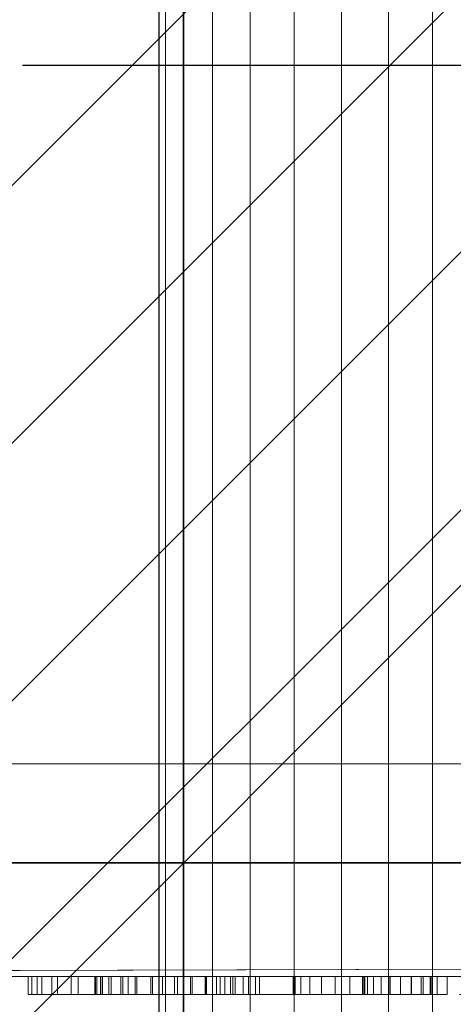
# Model space of a CAD drawing. Extents: x 0 to 709, y -1330 to 25.
# Drawn here: x 112 to 136, y -882 to -828 of the extents above; entities that cross this region are included whole.
import ezdxf

# ---------------------------------------------------------------- set-up
doc = ezdxf.new("R2010")
doc.units = 0
doc.header["$LTSCALE"] = 150
doc.header["$MEASUREMENT"] = 0
doc.linetypes.add('CONTINUA', pattern=[0])
doc.linetypes.add('NASCOSTA', pattern=[0.375, 0.25, -0.125])
doc.layers.get('0').update_dxf_attribs({"linetype": 'CONTINUOUS'})
for name, color, linetype in [('IQ_200_3D', 1, 'CONTINUOUS'), ('IQ_204_2D', 7, 'CONTINUOUS'), ('IQ_CON_DRAIN_INT', 7, 'CONTINUOUS'), ('IQ_GRAY_3D', 8, 'CONTINUA')]:
    doc.layers.add(name, color=color, linetype=linetype)

# ---------------------------------------------------------------- blocks, each defined once
blk = doc.blocks.new('*X7')
at = {"color": 0}
for p, q in [((313.9927, 2209.0388), (321.5054, 2216.5516)), ((314.1082, 2207.7402), (322.8041, 2216.436)), ((314.1582, 2210.6186), (319.9257, 2216.3861)), ((314.3989, 2206.6167), (323.9276, 2216.1453)), ((314.8213, 2205.6248), (324.9194, 2215.723)), ((315.1012, 2212.9758), (317.5684, 2215.443)), ((315.3537, 2204.743), (325.8012, 2215.1905)), ((315.9853, 2203.9605), (326.5838, 2214.5589))]:
    blk.add_line(p, q, dxfattribs=at)
blk = doc.blocks.new('DRAIN')
blk.add_line((-2.1213, -2.1213), (2.1213, 2.1213))
at = {"extrusion": (-1, 0, 0)}
blk.add_line((0, 2.1213, -2.1213), (0, -2.1213, 2.1213), dxfattribs=at)
at = {"extrusion": (0, -1, 0)}
blk.add_line((-2.1213, 0, -2.1213), (2.1213, 0, 2.1213), dxfattribs=at)
at = {"extrusion": (-1, 0, 0)}
for start, end in [(45, 225), (225, 45)]:
    blk.add_arc((0, 0), 3, start, end, dxfattribs=at)
for start, end in [(45, 225), (225, 45)]:
    blk.add_arc((0, 0), 3, start, end)
at = {"extrusion": (0, -1, 0)}
for start, end in [(45, 225), (225, 45)]:
    blk.add_arc((0, 0), 3, start, end, dxfattribs=at)
at = {"xscale": 0.4000000000000909, "yscale": 0.4000000000000909, "zscale": 0.4000000000000909}
blk.add_blockref('*X7', (-128.5971, -883.6206), dxfattribs=at)
at = {"extrusion": (-1, 0, 0), "xscale": 0.3999999999999773, "yscale": 0.3999999999999773, "zscale": 0.3999999999999773}
blk.add_blockref('*X7', (-128.5971, -883.6206), dxfattribs=at)
at = {"extrusion": (0, -1, 0), "xscale": 0.4000000000000909, "yscale": 0.4000000000000909, "zscale": 0.4000000000000909}
blk.add_blockref('*X7', (-128.5971, -883.6206), dxfattribs=at)

msp = doc.modelspace()

# ---------------------------------------------------------------- linework, layer by layer
at = {"layer": 'IQ_204_2D'}
msp.add_line((120, -986), (120, -825), dxfattribs=at)
at = {"layer": 'IQ_204_2D', "linetype": 'NASCOSTA'}
msp.add_line((0, -830), (700, -830), dxfattribs=at)

# ---------------------------------------------------------------- block references
at = {"layer": 'IQ_CON_DRAIN_INT', "xscale": 25, "yscale": 25, "zscale": 25}
msp.add_blockref('DRAIN', (121.34, -873.777), dxfattribs=at)

# ---------------------------------------------------------------- meshes
at = {"layer": 'IQ_200_3D', "lineweight": 9}
mesh = msp.add_polyface(dxfattribs=at)
corners = [(700, -900, 860), (0, -900, 860), (0, 0, 860), (700, 0, 860)]
mesh.append_faces([[corners[k] for k in face] for face in [(0, 1, 2, 3)]])
mesh = msp.add_polyface(dxfattribs=at)
corners = [(0, 0, 900), (0, -900, 900), (700, -900, 900), (700, 0, 900)]
mesh.append_faces([[corners[k] for k in face] for face in [(0, 1, 2, 3)]])
mesh = msp.add_polyface(dxfattribs=at)
corners = [(699.2, -20, 860), (0.8, -20, 860), (0.8, -880, 860), (540, -880, 860), (540, -878.413, 860), (699.2, -878.413, 860)]
mesh.append_faces([[corners[k] for k in face] for face in [(4, 2, 3)]], dxfattribs={"vtx0": -1})
mesh.append_faces([[corners[k] for k in face] for face in [(1, 2, 4, 0)]], dxfattribs={"vtx1": -1, "vtx2": -1})
mesh.append_faces([[corners[k] for k in face] for face in [(4, 5, 0)]], dxfattribs={"vtx2": -1})
mesh = msp.add_polyface(dxfattribs=at)
corners = [(699.2, -20, 200), (699.2, -878.413, 200), (540, -878.413, 200), (540, -880, 200), (0.8, -880, 200), (0.8, -20, 200)]
mesh.append_faces([[corners[k] for k in face] for face in [(4, 2, 3)]], dxfattribs={"vtx0": -1})
mesh.append_faces([[corners[k] for k in face] for face in [(2, 4, 5, 0)]], dxfattribs={"vtx0": -1, "vtx3": -1})
mesh.append_faces([[corners[k] for k in face] for face in [(1, 2, 0)]], dxfattribs={"vtx1": -1})
mesh = msp.add_polyface(dxfattribs=at)
corners = [(130, -825, 944), (127.412, -825, 943.659), (125, -825, 942.66), (122.929, -825, 941.071), (121.34, -825, 939), (120.341, -825, 936.588), (120, -825, 934), (120.341, -825, 931.412), (121.34, -825, 929), (122.929, -825, 926.929), (125, -825, 925.34), (127.412, -825, 924.341), (130, -825, 924), (130, -900, 924), (127.412, -900, 924.341), (125, -900, 925.34), (122.929, -900, 926.929), (121.34, -900, 929), (120.341, -900, 931.412), (120, -900, 934), (120.341, -900, 936.588), (121.34, -900, 939), (122.929, -900, 941.071), (125, -900, 942.66), (127.412, -900, 943.659), (130, -900, 944)]
mesh.append_faces([[corners[k] for k in face] for face in [(1, 24, 25, 0)]], dxfattribs={"vtx0": -1})
mesh.append_faces([[corners[k] for k in face] for face in [(11, 14, 15, 10), (9, 16, 17, 8), (10, 15, 16, 9), (8, 17, 18, 7), (19, 6, 7, 18), (5, 20, 21, 4), (4, 21, 22, 3), (2, 23, 24, 1), (3, 22, 23, 2), (20, 5, 6, 19)]], dxfattribs={"vtx0": -1, "vtx2": -1})
mesh.append_faces([[corners[k] for k in face] for face in [(12, 13, 14, 11)]], dxfattribs={"vtx2": -1})
mesh = msp.add_polyface(dxfattribs=at)
corners = [(130, -825, 924), (132.588, -825, 924.341), (135, -825, 925.34), (137.071, -825, 926.929), (138.66, -825, 929), (139.659, -825, 931.412), (140, -825, 934), (139.659, -825, 936.588), (138.66, -825, 939), (137.071, -825, 941.071), (135, -825, 942.66), (132.588, -825, 943.659), (130, -825, 944), (130, -900, 944), (132.588, -900, 943.659), (135, -900, 942.66), (137.071, -900, 941.071), (138.66, -900, 939), (139.659, -900, 936.588), (140, -900, 934), (139.659, -900, 931.412), (138.66, -900, 929), (137.071, -900, 926.929), (135, -900, 925.34), (132.588, -900, 924.341), (130, -900, 924)]
mesh.append_faces([[corners[k] for k in face] for face in [(11, 14, 15, 10), (9, 16, 17, 8), (10, 15, 16, 9), (8, 17, 18, 7), (19, 6, 7, 18), (4, 21, 22, 3), (5, 20, 21, 4), (2, 23, 24, 1), (3, 22, 23, 2), (20, 5, 6, 19)]], dxfattribs={"vtx0": -1, "vtx2": -1})
mesh.append_faces([[corners[k] for k in face] for face in [(12, 13, 14, 11)]], dxfattribs={"vtx2": -1})
mesh.append_faces([[corners[k] for k in face] for face in [(24, 25, 0, 1)]], dxfattribs={"vtx3": -1})
mesh = msp.add_polyface(dxfattribs=at)
corners = [(177.249, -868.339, 190), (72.249, -868.339, 190), (72.249, -868.339, 200), (177.249, -868.339, 200)]
mesh.append_faces([[corners[k] for k in face] for face in [(0, 1, 2, 3)]])
mesh = msp.add_polyface(dxfattribs=at)
corners = [(177.249, -880, 200), (177.249, -868.339, 200), (72.249, -868.339, 200), (72.249, -880, 200)]
mesh.append_faces([[corners[k] for k in face] for face in [(0, 1, 2, 3)]])
mesh = msp.add_polyface(dxfattribs=at)
corners = [(72.249, -880, 190), (72.249, -868.339, 190), (177.249, -868.339, 190), (177.249, -880, 190)]
mesh.append_faces([[corners[k] for k in face] for face in [(0, 1, 2, 3)]])
mesh = msp.add_polyface(dxfattribs=at)
corners = [(0.8, -880, 860), (0.8, -880, 200), (540, -880, 200), (540, -880, 860)]
mesh.append_faces([[corners[k] for k in face] for face in [(0, 1, 2, 3)]])
mesh = msp.add_polyface(dxfattribs=at)
corners = [(72.249, -880, 200), (72.249, -880, 190), (177.249, -880, 190), (177.249, -880, 200)]
mesh.append_faces([[corners[k] for k in face] for face in [(0, 1, 2, 3)]])
at = {"layer": 'IQ_GRAY_3D', "lineweight": 9}
mesh = msp.add_polyface(dxfattribs=at)
corners = [(102.949, -880, 599.618), (102.949, -880, 601.361), (108.185, -880, 601.361), (111.872, -880, 599.618), (107.114, -880, 606.051), (106.856, -880, 604.453), (106.367, -880, 604.599), (104.677, -880, 606.051), (107.299, -880, 604.197), (108.378, -880, 605.75), (107.67, -880, 603.847), (107.951, -880, 603.42), (109.532, -880, 605.153), (110.509, -880, 604.295), (108.126, -880, 602.94), (111.251, -880, 603.228), (108.185, -880, 602.432), (111.714, -880, 602.014), (111.872, -880, 600.724), (107.02, -880, 592.374), (105.287, -880, 592.309), (105.951, -880, 594.891), (107.018, -880, 594.72), (108.696, -880, 592.814), (108.615, -880, 594.837), (110.237, -880, 593.608), (110.153, -880, 595.281), (111.567, -880, 594.72), (111.567, -880, 596.034), (113.554, -880, 603.379), (114.425, -880, 604.513), (116.772, -880, 602.196), (116.508, -880, 601.338), (112.82, -880, 600.639), (113.007, -880, 602.057), (117.244, -880, 602.961), (115.56, -880, 605.384), (117.893, -880, 603.581), (116.881, -880, 605.932), (118.678, -880, 604.018), (116.469, -880, 600.44), (116.469, -880, 598.67), (112.82, -880, 597.04), (116.571, -880, 597.773), (113.298, -880, 595.649), (114.101, -880, 594.416), (116.872, -880, 596.921), (117.358, -880, 596.159), (115.179, -880, 593.415), (118.002, -880, 595.526), (117.893, -880, 592.336), (116.469, -880, 592.708), (118.773, -880, 595.053), (118.299, -880, 606.118), (119.548, -880, 604.243), (120.185, -880, 606.118), (121.006, -880, 604.243), (122.589, -880, 605.9), (121.803, -880, 604.025), (122.528, -880, 603.629), (124.906, -880, 605.224), (123.142, -880, 603.076), (122.589, -880, 592.854), (121.726, -880, 594.767), (122.558, -880, 594.865), (124.168, -880, 593.751), (120.848, -880, 592.336), (119.63, -880, 594.767), (123.344, -880, 595.155)]
mesh.append_faces([[corners[k] for k in face] for face in [(5, 4, 8), (12, 10, 9), (31, 30, 35), (46, 44, 43), (68, 65, 64)]], dxfattribs={"vtx0": -1, "vtx1": -1})
mesh.append_faces([[corners[k] for k in face] for face in [(0, 1, 2, 3), (4, 5, 6, 7), (9, 10, 8, 4), (2, 18, 3), (35, 30, 36, 37), (38, 39, 37, 36), (33, 32, 40), (41, 42, 33, 40), (43, 44, 42, 41), (50, 49, 52), (39, 38, 53, 54), (55, 56, 54, 53), (57, 58, 56, 55), (57, 59, 58), (60, 61, 59, 57), (62, 63, 64, 65), (66, 67, 63, 62), (67, 66, 50, 52)]], dxfattribs={"vtx0": -1, "vtx2": -1})
mesh.append_faces([[corners[k] for k in face] for face in [(32, 33, 34, 29), (49, 50, 51, 48)]], dxfattribs={"vtx0": -1, "vtx3": -1})
mesh.append_faces([[corners[k] for k in face] for face in [(27, 25, 26, 28)]], dxfattribs={"vtx1": -1})
mesh.append_faces([[corners[k] for k in face] for face in [(11, 10, 12, 13), (14, 11, 13, 15), (16, 14, 15, 17), (2, 16, 17, 18), (19, 20, 21, 22), (23, 19, 22, 24), (25, 23, 24, 26), (29, 30, 31, 32), (45, 44, 46, 47), (48, 45, 47, 49)]], dxfattribs={"vtx1": -1, "vtx3": -1})
mesh = msp.add_polyface(dxfattribs=at)
corners = [(112.82, -881, 600.639), (113.007, -881, 602.057), (113.554, -881, 603.379), (114.425, -881, 604.513), (115.56, -881, 605.384), (116.881, -881, 605.932), (118.299, -881, 606.118), (118.299, -880, 606.118), (116.881, -880, 605.932), (115.56, -880, 605.384), (114.425, -880, 604.513), (113.554, -880, 603.379), (113.007, -880, 602.057), (112.82, -880, 600.639)]
mesh.append_faces([[corners[k] for k in face] for face in [(1, 12, 13, 0)]], dxfattribs={"vtx0": -1})
mesh.append_faces([[corners[k] for k in face] for face in [(5, 8, 9, 4), (10, 3, 4, 9), (2, 11, 12, 1), (11, 2, 3, 10)]], dxfattribs={"vtx0": -1, "vtx2": -1})
mesh.append_faces([[corners[k] for k in face] for face in [(6, 7, 8, 5)]], dxfattribs={"vtx2": -1})
mesh = msp.add_polyface(dxfattribs=at)
corners = [(112.82, -881, 600.639), (112.82, -880, 600.639), (112.82, -880, 597.04), (112.82, -881, 597.04)]
mesh.append_faces([[corners[k] for k in face] for face in [(0, 1, 2, 3)]])
mesh = msp.add_polyface(dxfattribs=at)
corners = [(117.893, -881, 592.336), (116.469, -881, 592.708), (115.179, -881, 593.415), (114.101, -881, 594.416), (113.298, -881, 595.649), (112.82, -881, 597.04), (112.82, -880, 597.04), (113.298, -880, 595.649), (114.101, -880, 594.416), (115.179, -880, 593.415), (116.469, -880, 592.708), (117.893, -880, 592.336)]
mesh.append_faces([[corners[k] for k in face] for face in [(1, 10, 11, 0)]], dxfattribs={"vtx0": -1})
mesh.append_faces([[corners[k] for k in face] for face in [(4, 7, 8, 3), (3, 8, 9, 2), (2, 9, 10, 1)]], dxfattribs={"vtx0": -1, "vtx2": -1})
mesh.append_faces([[corners[k] for k in face] for face in [(5, 6, 7, 4)]], dxfattribs={"vtx2": -1})
mesh = msp.add_polyface(dxfattribs=at)
corners = [(116.469, -881, 598.67), (116.571, -881, 597.773), (116.872, -881, 596.921), (117.358, -881, 596.159), (118.002, -881, 595.526), (118.773, -881, 595.053), (119.63, -881, 594.767), (119.63, -880, 594.767), (118.773, -880, 595.053), (118.002, -880, 595.526), (117.358, -880, 596.159), (116.872, -880, 596.921), (116.571, -880, 597.773), (116.469, -880, 598.67)]
mesh.append_faces([[corners[k] for k in face] for face in [(8, 5, 6, 7)]], dxfattribs={"vtx0": -1})
mesh.append_faces([[corners[k] for k in face] for face in [(9, 4, 5, 8), (4, 9, 10, 3), (12, 1, 2, 11), (3, 10, 11, 2)]], dxfattribs={"vtx0": -1, "vtx2": -1})
mesh.append_faces([[corners[k] for k in face] for face in [(13, 0, 1, 12)]], dxfattribs={"vtx2": -1})
mesh = msp.add_polyface(dxfattribs=at)
corners = [(119.548, -881, 604.243), (118.678, -881, 604.018), (117.893, -881, 603.581), (117.244, -881, 602.961), (116.772, -881, 602.196), (116.508, -881, 601.338), (116.469, -881, 600.44), (116.469, -880, 600.44), (116.508, -880, 601.338), (116.772, -880, 602.196), (117.244, -880, 602.961), (117.893, -880, 603.581), (118.678, -880, 604.018), (119.548, -880, 604.243)]
mesh.append_faces([[corners[k] for k in face] for face in [(8, 5, 6, 7)]], dxfattribs={"vtx0": -1})
mesh.append_faces([[corners[k] for k in face] for face in [(9, 4, 5, 8), (4, 9, 10, 3), (12, 1, 2, 11), (3, 10, 11, 2)]], dxfattribs={"vtx0": -1, "vtx2": -1})
mesh.append_faces([[corners[k] for k in face] for face in [(13, 0, 1, 12)]], dxfattribs={"vtx2": -1})
mesh = msp.add_polyface(dxfattribs=at)
corners = [(117.893, -881, 592.336), (117.893, -880, 592.336), (120.848, -880, 592.336), (120.848, -881, 592.336)]
mesh.append_faces([[corners[k] for k in face] for face in [(0, 1, 2, 3)]])
mesh = msp.add_polyface(dxfattribs=at)
corners = [(120.185, -881, 606.118), (122.589, -881, 605.9), (124.906, -881, 605.224), (124.906, -880, 605.224), (122.589, -880, 605.9), (120.185, -880, 606.118)]
mesh.append_faces([[corners[k] for k in face] for face in [(2, 3, 4, 1), (5, 0, 1, 4)]], dxfattribs={"vtx2": -1})
mesh = msp.add_polyface(dxfattribs=at)
corners = [(125.503, -881, 594.982), (124.168, -881, 593.751), (122.589, -881, 592.854), (120.848, -881, 592.336), (120.848, -880, 592.336), (122.589, -880, 592.854), (124.168, -880, 593.751), (125.503, -880, 594.982)]
mesh.append_faces([[corners[k] for k in face] for face in [(1, 6, 7, 0)]], dxfattribs={"vtx0": -1})
mesh.append_faces([[corners[k] for k in face] for face in [(2, 5, 6, 1)]], dxfattribs={"vtx0": -1, "vtx2": -1})
mesh.append_faces([[corners[k] for k in face] for face in [(3, 4, 5, 2)]], dxfattribs={"vtx2": -1})
mesh = msp.add_polyface(dxfattribs=at)
corners = [(123.912, -881, 601.626), (123.612, -881, 602.396), (123.142, -881, 603.076), (122.528, -881, 603.629), (121.803, -881, 604.025), (121.006, -881, 604.243), (121.006, -880, 604.243), (121.803, -880, 604.025), (122.528, -880, 603.629), (123.142, -880, 603.076), (123.612, -880, 602.396), (123.912, -880, 601.626)]
mesh.append_faces([[corners[k] for k in face] for face in [(7, 4, 5, 6)]], dxfattribs={"vtx0": -1})
mesh.append_faces([[corners[k] for k in face] for face in [(8, 3, 4, 7), (3, 8, 9, 2), (10, 1, 2, 9)]], dxfattribs={"vtx0": -1, "vtx2": -1})
mesh.append_faces([[corners[k] for k in face] for face in [(11, 0, 1, 10)]], dxfattribs={"vtx2": -1})
mesh = msp.add_polyface(dxfattribs=at)
corners = [(121.726, -881, 594.767), (122.558, -881, 594.865), (123.344, -881, 595.155), (124.04, -881, 595.621), (124.608, -881, 596.236), (124.608, -880, 596.236), (124.04, -880, 595.621), (123.344, -880, 595.155), (122.558, -880, 594.865), (121.726, -880, 594.767)]
mesh.append_faces([[corners[k] for k in face] for face in [(6, 3, 4, 5)]], dxfattribs={"vtx0": -1})
mesh.append_faces([[corners[k] for k in face] for face in [(3, 6, 7, 2), (8, 1, 2, 7)]], dxfattribs={"vtx0": -1, "vtx2": -1})
mesh.append_faces([[corners[k] for k in face] for face in [(9, 0, 1, 8)]], dxfattribs={"vtx2": -1})
mesh = msp.add_polyface(dxfattribs=at)
corners = [(127.357, -880, 603.814), (125.28, -880, 603.814), (131.291, -880, 610.26), (131.161, -880, 603.881), (131.161, -880, 596.771), (127.357, -880, 595.444), (131.291, -880, 605.789), (134.479, -880, 603.881), (135.249, -880, 605.789), (131.23, -880, 596.238), (127.463, -880, 594.64), (127.773, -880, 593.89), (131.433, -880, 595.741), (128.267, -880, 593.246), (129.661, -880, 592.442), (128.911, -880, 592.752), (131.756, -880, 595.312), (130.465, -880, 592.336), (132.657, -880, 592.336), (132.178, -880, 594.98), (132.671, -880, 594.767), (135.249, -880, 604.651), (135.805, -880, 594.377), (134.866, -880, 595.264), (135.805, -880, 595.264), (133.25, -880, 594.677), (133.853, -880, 592.77), (133.832, -880, 594.734), (134.921, -880, 593.463), (134.383, -880, 594.934), (136.476, -880, 604.5), (136.476, -880, 605.387), (136.921, -880, 604.414), (137.337, -880, 604.234), (141.826, -880, 605.949), (137.703, -880, 603.968), (141.826, -880, 603.347), (138.004, -880, 603.629), (138.352, -880, 602.798), (138.223, -880, 603.232), (142.084, -880, 601.039), (136.491, -880, 592.637), (137.421, -880, 594.423), (137.807, -880, 594.719), (142.63, -880, 594.719), (136.491, -880, 594.173), (136.972, -880, 594.237), (138.352, -880, 596.035), (142.084, -880, 596.035), (138.288, -880, 595.553), (142.148, -880, 595.553), (138.102, -880, 595.104), (142.334, -880, 595.104), (143.946, -880, 592.637), (143.015, -880, 594.423), (123.142, -880, 603.076), (124.906, -880, 605.224), (123.612, -880, 602.396), (124.906, -880, 601.626), (123.912, -880, 601.626), (125.503, -880, 594.982), (124.04, -880, 595.621), (124.608, -880, 596.236), (125.503, -880, 596.236), (124.168, -880, 593.751), (123.344, -880, 595.155)]
mesh.append_faces([[corners[k] for k in face] for face in [(22, 23, 24), (60, 61, 62, 63)]], dxfattribs={"vtx0": -1})
mesh.append_faces([[corners[k] for k in face] for face in [(19, 17, 16), (38, 40, 47), (44, 43, 52), (55, 56, 57)]], dxfattribs={"vtx0": -1, "vtx1": -1})
mesh.append_faces([[corners[k] for k in face] for face in [(6, 3, 0, 2)]], dxfattribs={"vtx0": -1, "vtx1": -1, "vtx2": -1})
mesh.append_faces([[corners[k] for k in face] for face in [(0, 3, 4, 5), (5, 4, 9, 10), (16, 17, 14, 12), (25, 26, 18, 20), (26, 25, 27, 28), (28, 27, 29), (34, 35, 33), (36, 39, 37), (41, 46, 42), (47, 40, 48, 49), (50, 51, 49, 48), (52, 43, 51, 50), (64, 65, 61, 60)]], dxfattribs={"vtx0": -1, "vtx2": -1})
mesh.append_faces([[corners[k] for k in face] for face in [(41, 42, 43, 44)]], dxfattribs={"vtx0": -1, "vtx2": -1, "vtx3": -1})
mesh.append_faces([[corners[k] for k in face] for face in [(12, 14, 15, 13)]], dxfattribs={"vtx0": -1, "vtx3": -1})
mesh.append_faces([[corners[k] for k in face] for face in [(21, 7, 8), (30, 31, 32)]], dxfattribs={"vtx1": -1})
mesh.append_faces([[corners[k] for k in face] for face in [(11, 10, 12, 13), (9, 12, 10)]], dxfattribs={"vtx1": -1, "vtx2": -1})
mesh.append_faces([[corners[k] for k in face] for face in [(38, 39, 36, 40)]], dxfattribs={"vtx1": -1, "vtx2": -1, "vtx3": -1})
mesh.append_faces([[corners[k] for k in face] for face in [(7, 3, 6, 8), (18, 17, 19, 20), (22, 28, 29, 23), (33, 32, 31, 34), (34, 36, 37, 35), (53, 41, 44, 54)]], dxfattribs={"vtx1": -1, "vtx3": -1})
mesh.append_faces([[corners[k] for k in face] for face in [(0, 1, 2), (41, 45, 46), (58, 59, 57, 56)]], dxfattribs={"vtx2": -1})
mesh = msp.add_polyface(dxfattribs=at)
corners = [(124.906, -881, 601.626), (124.906, -880, 601.626), (124.906, -880, 605.224), (124.906, -881, 605.224)]
mesh.append_faces([[corners[k] for k in face] for face in [(0, 1, 2, 3)]])
mesh = msp.add_polyface(dxfattribs=at)
corners = [(131.291, -881, 610.26), (131.291, -880, 610.26), (125.28, -880, 603.814), (125.28, -881, 603.814)]
mesh.append_faces([[corners[k] for k in face] for face in [(0, 1, 2, 3)]])
mesh = msp.add_polyface(dxfattribs=at)
corners = [(127.357, -881, 603.814), (127.357, -880, 603.814), (127.357, -880, 595.444), (127.357, -881, 595.444)]
mesh.append_faces([[corners[k] for k in face] for face in [(0, 1, 2, 3)]])
mesh = msp.add_polyface(dxfattribs=at)
corners = [(130.465, -881, 592.336), (129.661, -881, 592.442), (128.911, -881, 592.752), (128.267, -881, 593.246), (127.773, -881, 593.89), (127.463, -881, 594.64), (127.357, -881, 595.444), (127.357, -880, 595.444), (127.463, -880, 594.64), (127.773, -880, 593.89), (128.267, -880, 593.246), (128.911, -880, 592.752), (129.661, -880, 592.442), (130.465, -880, 592.336)]
mesh.append_faces([[corners[k] for k in face] for face in [(1, 12, 13, 0)]], dxfattribs={"vtx0": -1})
mesh.append_faces([[corners[k] for k in face] for face in [(5, 8, 9, 4), (10, 3, 4, 9), (2, 11, 12, 1), (11, 2, 3, 10)]], dxfattribs={"vtx0": -1, "vtx2": -1})
mesh.append_faces([[corners[k] for k in face] for face in [(6, 7, 8, 5)]], dxfattribs={"vtx2": -1})
mesh = msp.add_polyface(dxfattribs=at)
corners = [(131.161, -881, 596.771), (131.23, -881, 596.238), (131.433, -881, 595.741), (131.756, -881, 595.312), (132.178, -881, 594.98), (132.671, -881, 594.767), (132.671, -880, 594.767), (132.178, -880, 594.98), (131.756, -880, 595.312), (131.433, -880, 595.741), (131.23, -880, 596.238), (131.161, -880, 596.771)]
mesh.append_faces([[corners[k] for k in face] for face in [(7, 4, 5, 6)]], dxfattribs={"vtx0": -1})
mesh.append_faces([[corners[k] for k in face] for face in [(8, 3, 4, 7), (3, 8, 9, 2), (10, 1, 2, 9)]], dxfattribs={"vtx0": -1, "vtx2": -1})
mesh.append_faces([[corners[k] for k in face] for face in [(11, 0, 1, 10)]], dxfattribs={"vtx2": -1})
mesh = msp.add_polyface(dxfattribs=at)
corners = [(131.161, -881, 596.771), (131.161, -880, 596.771), (131.161, -880, 603.881), (131.161, -881, 603.881)]
mesh.append_faces([[corners[k] for k in face] for face in [(0, 1, 2, 3)]])
mesh = msp.add_polyface(dxfattribs=at)
corners = [(131.161, -881, 603.881), (131.161, -880, 603.881), (134.479, -880, 603.881), (134.479, -881, 603.881)]
mesh.append_faces([[corners[k] for k in face] for face in [(0, 1, 2, 3)]])
mesh = msp.add_polyface(dxfattribs=at)
corners = [(135.249, -881, 605.789), (135.249, -880, 605.789), (131.291, -880, 605.789), (131.291, -881, 605.789)]
mesh.append_faces([[corners[k] for k in face] for face in [(0, 1, 2, 3)]])
mesh = msp.add_polyface(dxfattribs=at)
corners = [(131.291, -881, 605.789), (131.291, -880, 605.789), (131.291, -880, 610.26), (131.291, -881, 610.26)]
mesh.append_faces([[corners[k] for k in face] for face in [(0, 1, 2, 3)]])
mesh = msp.add_polyface(dxfattribs=at)
corners = [(135.805, -881, 594.377), (134.921, -881, 593.463), (133.853, -881, 592.77), (132.657, -881, 592.336), (132.657, -880, 592.336), (133.853, -880, 592.77), (134.921, -880, 593.463), (135.805, -880, 594.377)]
mesh.append_faces([[corners[k] for k in face] for face in [(1, 6, 7, 0)]], dxfattribs={"vtx0": -1})
mesh.append_faces([[corners[k] for k in face] for face in [(2, 5, 6, 1)]], dxfattribs={"vtx0": -1, "vtx2": -1})
mesh.append_faces([[corners[k] for k in face] for face in [(3, 4, 5, 2)]], dxfattribs={"vtx2": -1})
mesh = msp.add_polyface(dxfattribs=at)
corners = [(132.671, -881, 594.767), (133.25, -881, 594.677), (133.832, -881, 594.734), (134.383, -881, 594.934), (134.866, -881, 595.264), (134.866, -880, 595.264), (134.383, -880, 594.934), (133.832, -880, 594.734), (133.25, -880, 594.677), (132.671, -880, 594.767)]
mesh.append_faces([[corners[k] for k in face] for face in [(6, 3, 4, 5)]], dxfattribs={"vtx0": -1})
mesh.append_faces([[corners[k] for k in face] for face in [(3, 6, 7, 2), (8, 1, 2, 7)]], dxfattribs={"vtx0": -1, "vtx2": -1})
mesh.append_faces([[corners[k] for k in face] for face in [(9, 0, 1, 8)]], dxfattribs={"vtx2": -1})
mesh = msp.add_polyface(dxfattribs=at)
corners = [(107.951, -881, 603.42), (108.126, -881, 602.94), (110.509, -881, 604.295), (109.532, -881, 605.153), (108.185, -881, 602.432), (111.251, -881, 603.228), (111.714, -881, 602.014), (108.185, -881, 601.361), (108.378, -881, 605.75), (107.67, -881, 603.847), (106.367, -881, 604.599), (106.856, -881, 604.453), (107.114, -881, 606.051), (104.677, -881, 606.051), (107.299, -881, 604.197), (111.872, -881, 599.618), (111.872, -881, 600.724), (110.153, -881, 595.281), (110.237, -881, 593.608), (111.567, -881, 594.72), (111.567, -881, 596.034), (102.949, -881, 599.618), (102.949, -881, 601.361), (108.615, -881, 594.837), (107.018, -881, 594.72), (108.696, -881, 592.814), (105.951, -881, 594.891), (107.02, -881, 592.374), (105.287, -881, 592.309), (104.962, -881, 595.326), (105.219, -881, 604.599), (121.006, -881, 604.243), (122.589, -881, 605.9), (120.185, -881, 606.118), (119.548, -881, 604.243), (118.299, -881, 606.118), (121.803, -881, 604.025), (122.589, -881, 592.854), (122.558, -881, 594.865), (121.726, -881, 594.767), (120.848, -881, 592.336), (119.63, -881, 594.767), (117.893, -881, 592.336), (118.773, -881, 595.053), (116.881, -881, 605.932), (118.678, -881, 604.018), (117.893, -881, 603.581), (115.56, -881, 605.384), (117.244, -881, 602.961), (116.772, -881, 602.196), (114.425, -881, 604.513), (113.554, -881, 603.379), (116.508, -881, 601.338), (113.007, -881, 602.057), (112.82, -881, 600.639), (116.469, -881, 600.44), (117.358, -881, 596.159), (116.872, -881, 596.921), (114.101, -881, 594.416), (115.179, -881, 593.415), (118.002, -881, 595.526), (116.469, -881, 592.708), (113.298, -881, 595.649), (116.571, -881, 597.773), (112.82, -881, 597.04), (116.469, -881, 598.67)]
mesh.append_faces([[corners[k] for k in face] for face in [(17, 18, 19, 20)]], dxfattribs={"vtx0": -1})
mesh.append_faces([[corners[k] for k in face] for face in [(23, 18, 17), (45, 44, 46), (49, 51, 52), (52, 54, 55), (50, 48, 47), (65, 64, 63)]], dxfattribs={"vtx0": -1, "vtx1": -1})
mesh.append_faces([[corners[k] for k in face] for face in [(12, 11, 14), (13, 30, 10), (31, 32, 33, 34), (34, 33, 35), (37, 38, 39, 40), (40, 39, 41, 42), (47, 48, 46, 44), (60, 61, 42, 43), (62, 57, 63, 64), (57, 62, 58)]], dxfattribs={"vtx0": -1, "vtx2": -1})
mesh.append_faces([[corners[k] for k in face] for face in [(7, 15, 16, 6)]], dxfattribs={"vtx0": -1, "vtx3": -1})
mesh.append_faces([[corners[k] for k in face] for face in [(31, 36, 32), (41, 43, 42), (53, 54, 52, 51)]], dxfattribs={"vtx1": -1, "vtx2": -1})
mesh.append_faces([[corners[k] for k in face] for face in [(0, 1, 2, 3), (1, 4, 5, 2), (6, 5, 4, 7), (3, 8, 9, 0), (10, 11, 12, 13), (14, 9, 8, 12), (21, 15, 7, 22), (23, 24, 25, 18), (24, 26, 27, 25), (28, 27, 26, 29), (35, 44, 45, 34), (49, 48, 50, 51), (56, 57, 58, 59), (60, 56, 59, 61), (65, 55, 54, 64)]], dxfattribs={"vtx1": -1, "vtx3": -1})
mesh = msp.add_polyface(dxfattribs=at)
corners = [(124.906, -881, 605.224), (123.142, -881, 603.076), (123.612, -881, 602.396), (122.528, -881, 603.629), (123.912, -881, 601.626), (124.906, -881, 601.626), (122.589, -881, 605.9), (121.803, -881, 604.025), (125.503, -881, 594.982), (125.503, -881, 596.236), (124.608, -881, 596.236), (124.04, -881, 595.621), (124.168, -881, 593.751), (123.344, -881, 595.155), (122.558, -881, 594.865), (122.589, -881, 592.854), (134.479, -881, 603.881), (135.249, -881, 604.651), (135.249, -881, 605.789), (131.291, -881, 605.789), (135.805, -881, 595.264), (134.866, -881, 595.264), (135.805, -881, 594.377), (132.178, -881, 594.98), (130.465, -881, 592.336), (132.657, -881, 592.336), (132.671, -881, 594.767), (134.383, -881, 594.934), (134.921, -881, 593.463), (133.832, -881, 594.734), (133.853, -881, 592.77), (133.25, -881, 594.677), (131.756, -881, 595.312), (129.661, -881, 592.442), (131.161, -881, 603.881), (131.291, -881, 610.26), (127.357, -881, 603.814), (125.28, -881, 603.814), (127.357, -881, 595.444), (131.161, -881, 596.771), (131.23, -881, 596.238), (127.463, -881, 594.64), (128.911, -881, 592.752), (131.433, -881, 595.741), (128.267, -881, 593.246), (127.773, -881, 593.89), (137.807, -881, 594.719), (142.63, -881, 594.719), (142.334, -881, 595.104), (138.102, -881, 595.104), (138.004, -881, 603.629), (141.826, -881, 603.347), (141.826, -881, 605.949), (137.703, -881, 603.968), (138.223, -881, 603.232), (138.352, -881, 602.798), (142.084, -881, 601.039), (136.476, -881, 605.387), (136.476, -881, 604.5), (136.921, -881, 604.414), (137.337, -881, 604.234), (138.352, -881, 596.035), (142.084, -881, 596.035), (142.148, -881, 595.553), (138.288, -881, 595.553), (137.421, -881, 594.423), (136.491, -881, 592.637), (136.972, -881, 594.237), (136.491, -881, 594.173)]
mesh.append_faces([[corners[k] for k in face] for face in [(36, 35, 37)]], dxfattribs={"vtx0": -1})
mesh.append_faces([[corners[k] for k in face] for face in [(1, 0, 3), (31, 30, 29), (54, 51, 50), (67, 66, 65)]], dxfattribs={"vtx0": -1, "vtx1": -1})
mesh.append_faces([[corners[k] for k in face] for face in [(0, 1, 2), (6, 7, 3, 0), (12, 13, 14, 15), (23, 24, 25, 26), (27, 28, 22, 21), (29, 30, 28, 27), (24, 23, 32, 33), (33, 32, 43), (46, 47, 48, 49), (50, 51, 52, 53), (61, 62, 56, 55), (63, 64, 49, 48)]], dxfattribs={"vtx0": -1, "vtx2": -1})
mesh.append_faces([[corners[k] for k in face] for face in [(51, 54, 55, 56)]], dxfattribs={"vtx0": -1, "vtx2": -1, "vtx3": -1})
mesh.append_faces([[corners[k] for k in face] for face in [(43, 41, 45, 44)]], dxfattribs={"vtx0": -1, "vtx3": -1})
mesh.append_faces([[corners[k] for k in face] for face in [(20, 21, 22)]], dxfattribs={"vtx1": -1})
mesh.append_faces([[corners[k] for k in face] for face in [(34, 16, 19), (42, 33, 43, 44), (43, 40, 41), (59, 60, 57)]], dxfattribs={"vtx1": -1, "vtx2": -1})
mesh.append_faces([[corners[k] for k in face] for face in [(19, 35, 36, 34), (46, 65, 66, 47)]], dxfattribs={"vtx1": -1, "vtx2": -1, "vtx3": -1})
mesh.append_faces([[corners[k] for k in face] for face in [(12, 8, 11, 13), (25, 30, 31, 26), (36, 38, 39, 34), (40, 39, 38, 41), (60, 53, 52, 57)]], dxfattribs={"vtx1": -1, "vtx3": -1})
mesh.append_faces([[corners[k] for k in face] for face in [(57, 58, 59), (67, 68, 66)]], dxfattribs={"vtx2": -1})
mesh.append_faces([[corners[k] for k in face] for face in [(2, 4, 5, 0), (8, 9, 10, 11), (16, 17, 18, 19)]], dxfattribs={"vtx3": -1})

doc.saveas('drawing.dxf')
